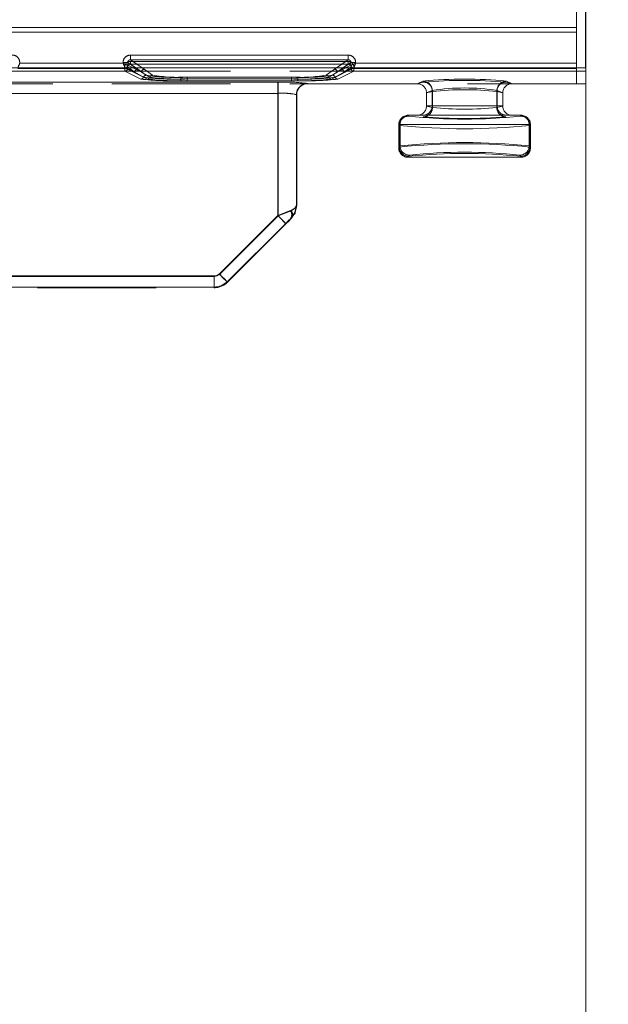
# Model space of a CAD drawing. Units: millimetres. Extents: x 0 to 507, y -3 to 297.
# Drawn here: x 189 to 196, y 211 to 222 of the extents above; entities that cross this region are included whole.
import ezdxf

# ---------------------------------------------------------------- set-up
doc = ezdxf.new("R2010")
doc.units = ezdxf.units.MM
doc.linetypes.add('HIDDEN', pattern=[1.905, 1.27, -0.635])
doc.linetypes.add('PHANTOM', pattern=[12.7, 6.35, -1.27, 1.27, -1.27, 1.27, -1.27])
doc.layers.add('FORMAT', color=7, linetype='Continuous')
doc.styles.add('SLDTEXTSTYLE3', font='TXT', dxfattribs={"width": 0.75})
doc.dimstyles.new('SLDDIMSTYLE0', dxfattribs={"dimtxt": 3, "dimasz": 3, "dimexe": 0, "dimexo": 0.0625, "dimgap": 0.75, "dimtad": 2, "dimlfac": 10, "dimrnd": 1e-09, "dimzin": 12, "dimdsep": 46, "dimtxsty": 'SLDTEXTSTYLE3', "dimsah": 1, "dimcen": 0.09, "dimadec": 0, "dimazin": 3, "dimtfac": 1, "dimtofl": 0, "dimtmove": 0, "dimatfit": 3, "dimfxl": 0, "dimfrac": 2, "dimtolj": 1, "dimtzin": 12, "dimarcsym": 0})
doc.dimstyles.new('SLDDIMSTYLE4', dxfattribs={"dimtxt": 3, "dimasz": 3, "dimexe": 0, "dimexo": 0.0625, "dimgap": 0.75, "dimtad": 2, "dimlfac": 10, "dimrnd": 1e-09, "dimzin": 12, "dimdsep": 46, "dimtxsty": 'SLDTEXTSTYLE3', "dimsah": 1, "dimcen": 0.09, "dimadec": 0, "dimazin": 3, "dimtfac": 1, "dimtmove": 0, "dimatfit": 0, "dimfxl": 0, "dimfrac": 2, "dimtolj": 1, "dimtzin": 12, "dimarcsym": 0})

# ---------------------------------------------------------------- blocks, each defined once
blk = doc.blocks.new('_D_12')
at = {"layer": 'FORMAT'}
for p, q in [((95.399, 218.137), (95.399, 233.067)), ((195.399, 221.428), (195.399, 233.067)), ((95.399, 232.067), (195.399, 232.067))]:
    blk.add_line(p, q, dxfattribs=at)
for points in [[(95.399, 232.067), (98.399, 231.317), (98.399, 232.817)], [(195.399, 232.067), (192.399, 232.817), (192.399, 231.317)]]:
    blk.add_solid(points, dxfattribs=at)
at = {"layer": 'FORMAT', "insert": (136.699, 235.934, 0.01), "char_height": 3, "attachment_point": 1, "style": 'SLDTEXTSTYLE3'}
blk.add_mtext('1000', dxfattribs=at)
blk = doc.blocks.new('_D_13')
at = {"layer": 'FORMAT'}
for p, q in [((195.399, 221.428), (195.399, 233.067)), ((196.399, 185.969), (196.399, 233.067)), ((195.399, 232.067), (190.399, 232.067)), ((196.399, 232.067), (195.399, 232.067)), ((196.399, 232.067), (206.501, 232.067))]:
    blk.add_line(p, q, dxfattribs=at)
for points in [[(195.399, 232.067), (192.399, 232.817), (192.399, 231.317)], [(196.399, 232.067), (199.399, 231.317), (199.399, 232.817)]]:
    blk.add_solid(points, dxfattribs=at)
at = {"layer": 'FORMAT', "insert": (199.63, 235.934, 0.01), "char_height": 3, "attachment_point": 1, "style": 'SLDTEXTSTYLE3'}
blk.add_mtext('10', dxfattribs=at)

msp = doc.modelspace()

# ---------------------------------------------------------------- linework, layer by layer
at = {"color": 7, "linetype": 'Continuous', "lineweight": 15}
for p, q in [((195.2986, 225.405), (195.2986, 221.4763)), ((195.3986, 221.4284), (95.3986, 221.4284)), ((195.2986, 221.4263), (195.2986, 221.4763)), ((195.3986, 221.4284), (195.3986, 186.9693))]:
    msp.add_line(p, q, dxfattribs=at)
at = {"color": 7, "linetype": 'PHANTOM', "lineweight": 0}
for p, q in [((195.2986, 221.8593), (186.637, 221.8593)), ((195.2986, 221.8593), (186.637, 221.8593)), ((186.637, 221.8093), (195.2986, 221.8093)), ((195.2986, 221.8093), (186.637, 221.8093)), ((190.5184, 221.5654), (190.5184, 221.5155)), ((192.8503, 221.5654), (190.5184, 221.5654)), ((190.5184, 221.5155), (190.6648, 221.4131)), ((192.8503, 221.5155), (190.5184, 221.5155)), ((192.7038, 221.4131), (192.8503, 221.5155)), ((192.8503, 221.5654), (192.8503, 221.5155)), ((190.4585, 221.4263), (189.3101, 221.4263)), ((190.4585, 221.4263), (189.3101, 221.4263)), ((190.4568, 221.4222), (189.3118, 221.4222)), ((189.3118, 221.4222), (190.4568, 221.4222)), ((189.3301, 221.4763), (189.3301, 221.4857)), ((190.4385, 221.4763), (189.3301, 221.4763)), ((190.4385, 221.4857), (190.4883, 221.4857)), ((190.4385, 221.4857), (190.4385, 221.4763)), ((190.4568, 221.4222), (190.4568, 221.3922)), ((190.4867, 221.4222), (190.4568, 221.4222)), ((190.4568, 221.4222), (190.4867, 221.4222)), ((190.4568, 221.3922), (190.4568, 221.4222)), ((190.6982, 221.3067), (190.4585, 221.4263)), ((190.6983, 221.3067), (190.4585, 221.4263)), ((190.5649, 221.3832), (190.4867, 221.4378)), ((190.4867, 221.4378), (190.4867, 221.4222)), ((190.4867, 221.4222), (190.4867, 221.4378)), ((190.565, 221.3832), (190.4867, 221.4378)), ((190.4867, 221.4222), (190.5649, 221.3832)), ((190.565, 221.3832), (190.4867, 221.4222)), ((190.635, 221.3832), (190.4883, 221.4857)), ((190.4883, 221.4857), (190.4883, 221.4563)), ((190.4883, 221.4563), (190.4884, 221.4563)), ((190.4884, 221.4563), (190.635, 221.3832)), ((190.5167, 221.4677), (190.5167, 221.4976)), ((192.8519, 221.4976), (190.5167, 221.4976)), ((190.5167, 221.4976), (192.8519, 221.4976)), ((190.5167, 221.4976), (190.5167, 221.4677)), ((190.5167, 221.4677), (190.5948, 221.4131)), ((192.8519, 221.4677), (190.5167, 221.4677)), ((190.5167, 221.4677), (192.8519, 221.4677)), ((190.5167, 221.4677), (190.5948, 221.4131)), ((190.6349, 221.3832), (190.5442, 221.4284)), ((190.6349, 221.3832), (190.5702, 221.4284)), ((190.5948, 221.4131), (190.685, 221.348)), ((190.5948, 221.4131), (190.685, 221.348)), ((190.6429, 221.4284), (190.6648, 221.4131)), ((190.6648, 221.4131), (190.755, 221.348)), ((190.6648, 221.4131), (190.755, 221.348)), ((192.6136, 221.348), (192.7038, 221.4131)), ((192.6136, 221.348), (192.7038, 221.4131)), ((192.9101, 221.4263), (192.6704, 221.3067)), ((192.9101, 221.4263), (192.6704, 221.3067)), ((192.6836, 221.348), (192.7738, 221.4131)), ((192.6836, 221.348), (192.7738, 221.4131)), ((192.7038, 221.4131), (192.7257, 221.4284)), ((192.8803, 221.4857), (192.7337, 221.3832)), ((192.7337, 221.3832), (192.8803, 221.4563)), ((192.7984, 221.4284), (192.7337, 221.3832)), ((192.8243, 221.4284), (192.7337, 221.3832)), ((192.7738, 221.4131), (192.8519, 221.4677)), ((192.7738, 221.4131), (192.8519, 221.4677)), ((192.8819, 221.4378), (192.8037, 221.3832)), ((192.8819, 221.4378), (192.8037, 221.3832)), ((192.8037, 221.3832), (192.8819, 221.4222)), ((192.8819, 221.4222), (192.8037, 221.3832)), ((192.8519, 221.4976), (192.8519, 221.4677)), ((192.8519, 221.4976), (192.8519, 221.4677)), ((192.9301, 221.4857), (192.8803, 221.4857)), ((192.8803, 221.4563), (192.8803, 221.4857)), ((192.8819, 221.4222), (192.8819, 221.4378)), ((192.8819, 221.4378), (192.8819, 221.4222)), ((192.9118, 221.4222), (192.8819, 221.4222)), ((192.8819, 221.4222), (192.9118, 221.4222)), ((195.2986, 221.4263), (192.9101, 221.4263)), ((195.2986, 221.4263), (192.9101, 221.4263)), ((192.9118, 221.3922), (192.9118, 221.4222)), ((195.2986, 221.4222), (192.9118, 221.4222)), ((192.9118, 221.4222), (195.2986, 221.4222)), ((192.9118, 221.4222), (192.9118, 221.3922)), ((192.9301, 221.4763), (192.9301, 221.4857)), ((195.2986, 221.4763), (192.9301, 221.4763)), ((189.3118, 221.3922), (190.4568, 221.3922)), ((189.3118, 221.3922), (190.4568, 221.3922)), ((190.4568, 221.3922), (190.6282, 221.3067)), ((190.4568, 221.3922), (190.6283, 221.3067)), ((190.5649, 221.3832), (190.6566, 221.3273)), ((190.6566, 221.3273), (190.565, 221.3832)), ((190.7266, 221.3273), (190.6349, 221.3832)), ((190.635, 221.3832), (190.7266, 221.3273)), ((191.0566, 221.327), (191.0566, 221.3083)), ((191.0566, 221.327), (192.3119, 221.327)), ((191.0566, 221.2895), (191.0566, 221.3083)), ((191.0566, 221.3083), (192.3119, 221.3083)), ((191.0567, 221.327), (192.312, 221.327)), ((191.0567, 221.3083), (191.0567, 221.327)), ((191.0567, 221.3083), (191.0567, 221.2895)), ((192.312, 221.3083), (191.0567, 221.3083)), ((191.1266, 221.327), (192.242, 221.327)), ((191.1266, 221.3083), (191.1266, 221.327)), ((191.1266, 221.3083), (191.1266, 221.2895)), ((192.242, 221.3083), (191.1266, 221.3083)), ((191.1267, 221.3083), (191.1267, 221.327)), ((191.1267, 221.327), (192.242, 221.327)), ((191.1267, 221.3083), (191.1267, 221.2895)), ((191.1267, 221.3083), (192.242, 221.3083)), ((192.242, 221.327), (192.242, 221.3083)), ((192.242, 221.3083), (192.242, 221.327)), ((192.242, 221.2895), (192.242, 221.3083)), ((192.242, 221.3083), (192.242, 221.2895)), ((192.3119, 221.3083), (192.3119, 221.327)), ((192.3119, 221.3083), (192.3119, 221.2895)), ((192.312, 221.3083), (192.312, 221.2895)), ((192.7337, 221.3832), (192.642, 221.3273)), ((192.642, 221.3273), (192.7337, 221.3832)), ((192.712, 221.3273), (192.8037, 221.3832)), ((192.8037, 221.3832), (192.712, 221.3273)), ((192.7404, 221.3067), (192.9118, 221.3922)), ((192.7404, 221.3067), (192.9118, 221.3922)), ((192.9118, 221.3922), (195.2986, 221.3922)), ((192.9118, 221.3922), (195.2986, 221.3922)), ((187.6171, 221.2741), (192.0986, 221.2741)), ((187.6172, 221.2741), (192.0986, 221.2741)), ((192.0962, 221.2741), (187.8242, 221.2741)), ((192.0962, 221.2741), (187.8243, 221.2741)), ((191.0566, 221.2895), (192.3119, 221.2895)), ((191.0567, 221.2895), (192.312, 221.2895)), ((192.242, 221.2895), (191.1266, 221.2895)), ((192.242, 221.2895), (191.1267, 221.2895)), ((192.0962, 221.1542), (192.0962, 221.2741)), ((192.0962, 221.2741), (192.0962, 221.1542)), ((192.0986, 221.2741), (192.0986, 221.1542)), ((192.0986, 221.2741), (192.0986, 221.1542)), ((192.4185, 221.2581), (192.4159, 221.2607)), ((192.4186, 221.2601), (192.4186, 221.2581)), ((192.4186, 221.2581), (192.4186, 221.2601)), ((193.6554, 221.2745), (193.5895, 221.2581)), ((193.6555, 221.2745), (193.5895, 221.2581)), ((193.5902, 221.2581), (193.6506, 221.286)), ((193.5903, 221.2581), (193.6506, 221.286)), ((194.6076, 221.2581), (194.5417, 221.2745)), ((194.6077, 221.2581), (194.5418, 221.2745)), ((194.5466, 221.286), (194.6069, 221.2581)), ((194.5466, 221.286), (194.6069, 221.2581)), ((192.0986, 221.1542), (187.6171, 221.1542)), ((187.6172, 221.1542), (192.0986, 221.1542)), ((187.8242, 221.1542), (192.0962, 221.1542)), ((192.0962, 221.1542), (187.8243, 221.1542)), ((192.0962, 221.1542), (192.0962, 219.8446)), ((192.0962, 221.1542), (192.0962, 219.8446)), ((192.0986, 221.1542), (192.0986, 219.8388)), ((192.0986, 219.8388), (192.0986, 221.1542)), ((192.296, 221.1408), (192.2986, 221.1382)), ((192.296, 221.1408), (192.296, 219.9529)), ((192.296, 219.9529), (192.296, 221.1408)), ((193.7501, 221.1861), (193.6903, 221.1584)), ((193.6903, 221.1584), (193.7502, 221.1861)), ((193.6903, 221.1588), (193.7539, 221.1745)), ((193.7539, 221.1745), (193.6903, 221.1588)), ((193.7501, 221.1861), (193.7501, 221.019)), ((193.7502, 221.019), (193.7502, 221.1861)), ((193.7539, 221.0026), (193.7539, 221.1745)), ((193.7539, 221.1745), (193.7539, 221.0026)), ((194.4433, 221.1745), (194.5069, 221.1588)), ((194.4433, 221.1745), (194.4433, 221.0026)), ((194.4433, 221.0026), (194.4433, 221.1745)), ((194.5069, 221.1588), (194.4433, 221.1745)), ((194.447, 221.1861), (194.447, 221.019)), ((194.5069, 221.1584), (194.447, 221.1861)), ((194.4471, 221.1861), (194.5069, 221.1584)), ((194.4471, 221.1861), (194.4471, 221.019)), ((193.6903, 221.019), (193.7501, 221.019)), ((193.6903, 221.019), (193.7502, 221.019)), ((193.7539, 221.0026), (193.6903, 221.0184)), ((193.7539, 221.0026), (193.6903, 221.0184)), ((193.7501, 221.019), (194.447, 221.019)), ((194.4471, 221.019), (193.7502, 221.019)), ((194.5069, 221.0184), (194.4433, 221.0026)), ((194.5069, 221.0184), (194.4433, 221.0026)), ((194.447, 221.019), (194.5069, 221.019)), ((194.4471, 221.019), (194.5069, 221.019)), ((193.4988, 220.9094), (193.493, 220.919)), ((193.4988, 220.9094), (193.4931, 220.919)), ((194.7041, 220.919), (194.6984, 220.9094)), ((193.3988, 220.8095), (193.3931, 220.8191)), ((193.3931, 220.8191), (193.3989, 220.8095)), ((193.3931, 220.819), (193.4067, 220.819)), ((193.4067, 220.819), (193.3931, 220.819)), ((193.3988, 220.8095), (193.3988, 220.5786)), ((193.3989, 220.8095), (193.3989, 220.5786)), ((193.4067, 220.819), (193.4067, 220.5916)), ((193.4067, 220.819), (194.7905, 220.819)), ((194.7905, 220.819), (193.4067, 220.819)), ((193.4067, 220.5916), (193.4067, 220.819)), ((194.7905, 220.819), (194.7905, 220.5916)), ((194.7905, 220.819), (194.8041, 220.819)), ((194.8041, 220.819), (194.7905, 220.819)), ((194.7905, 220.819), (194.7905, 220.5916)), ((194.8041, 220.8191), (194.7983, 220.8095)), ((194.7983, 220.8095), (194.7983, 220.5786)), ((194.7984, 220.8095), (194.8041, 220.8191)), ((194.7984, 220.5786), (194.7984, 220.8095)), ((193.3931, 220.569), (193.4067, 220.5916)), ((193.3931, 220.569), (193.4067, 220.5916)), ((193.3988, 220.5786), (193.3931, 220.569)), ((193.3989, 220.5786), (193.3931, 220.569)), ((194.7905, 220.5916), (194.8041, 220.569)), ((194.7905, 220.5916), (194.8041, 220.569)), ((194.8041, 220.569), (194.7983, 220.5786)), ((194.8041, 220.569), (194.7984, 220.5786)), ((193.493, 220.469), (193.5066, 220.4917)), ((193.4988, 220.4787), (193.493, 220.469)), ((193.5067, 220.4917), (193.4931, 220.469)), ((193.4931, 220.469), (193.4988, 220.4787)), ((194.6905, 220.4917), (194.7041, 220.469)), ((194.7042, 220.469), (194.6906, 220.4917)), ((194.7041, 220.469), (194.6984, 220.4787)), ((192.2986, 219.9518), (192.296, 219.9529)), ((192.0962, 219.8446), (191.4699, 219.2182)), ((192.0962, 219.8446), (191.4699, 219.2182)), ((191.4723, 219.2125), (192.0986, 219.8388)), ((191.4723, 219.2125), (192.0986, 219.8388)), ((192.181, 219.7598), (191.5547, 219.1335)), ((191.5547, 219.1335), (192.181, 219.7598)), ((187.6171, 219.189), (191.4157, 219.189)), ((187.6172, 219.189), (191.4158, 219.189)), ((191.4134, 219.1948), (187.8242, 219.1948)), ((191.4134, 219.1948), (187.8243, 219.1948)), ((191.4134, 219.1948), (191.4134, 219.075)), ((191.4134, 219.075), (191.4134, 219.1948)), ((191.4157, 219.069), (191.4157, 219.189)), ((191.4158, 219.189), (191.4158, 219.069)), ((187.8242, 219.075), (191.4134, 219.075)), ((187.8243, 219.075), (191.4134, 219.075)), ((191.4134, 219.075), (191.4158, 219.069)), ((191.5571, 219.1276), (191.5547, 219.1335)), ((191.5571, 219.1276), (191.5547, 219.1335))]:
    msp.add_line(p, q, dxfattribs=at)
at = {"color": 8, "linetype": 'PHANTOM', "lineweight": 0}
for p, q in [((190.5184, 221.5654), (192.8502, 221.5654)), ((190.5184, 221.5654), (190.5184, 221.5155)), ((190.5184, 221.5155), (192.8502, 221.5155)), ((190.5184, 221.5155), (190.6429, 221.4284)), ((192.7257, 221.4284), (192.8502, 221.5155)), ((192.8502, 221.5155), (192.8502, 221.5654)), ((189.3301, 221.4763), (190.4385, 221.4763)), ((190.4385, 221.4763), (190.4385, 221.4857)), ((190.4883, 221.4857), (190.4385, 221.4857)), ((190.4883, 221.4857), (190.4883, 221.4563)), ((190.5702, 221.4284), (190.4883, 221.4857)), ((190.4883, 221.4563), (190.4884, 221.4563)), ((190.5442, 221.4284), (190.4884, 221.4563)), ((192.8803, 221.4857), (192.7984, 221.4284)), ((192.8802, 221.4563), (192.8243, 221.4284)), ((192.8802, 221.4563), (192.8803, 221.4563)), ((192.8803, 221.4563), (192.8803, 221.4857)), ((192.9301, 221.4857), (192.8803, 221.4857)), ((192.9301, 221.4857), (192.9301, 221.4763)), ((192.9301, 221.4763), (195.2986, 221.4763))]:
    msp.add_line(p, q, dxfattribs=at)
at = {"color": 7, "linetype": 'HIDDEN', "lineweight": 0}
for p, q in [((190.466, 221.4278), (190.4584, 221.4265)), ((190.4585, 221.4263), (190.4584, 221.4265)), ((192.901, 221.4282), (192.9102, 221.4265)), ((192.9102, 221.4265), (192.9101, 221.4263)), ((195.2986, 221.4263), (195.2986, 221.2581)), ((195.3986, 221.3935), (186.8856, 221.3935)), ((195.2986, 221.2581), (195.2986, 221.3922)), ((195.3986, 221.2581), (186.8856, 221.2581)), ((192.4186, 221.2581), (192.4185, 221.2581)), ((192.4186, 221.2581), (193.5895, 221.2581)), ((193.5895, 221.2581), (193.5902, 221.2581)), ((194.6069, 221.2581), (194.6076, 221.2581)), ((194.6076, 221.2581), (195.2986, 221.2581)), ((192.2986, 219.9519), (192.2986, 221.1402)), ((192.2986, 221.1382), (192.2986, 221.138)), ((192.2986, 221.1382), (192.2986, 221.138)), ((192.2986, 219.9519), (192.2986, 221.138)), ((193.6903, 221.1584), (193.6903, 221.1588)), ((193.6903, 221.1584), (193.6903, 221.1588)), ((193.6903, 221.1584), (193.6903, 221.019)), ((193.6903, 221.1584), (193.6903, 221.019)), ((194.5069, 221.1588), (194.5069, 221.1584)), ((194.5069, 221.1588), (194.5069, 221.1584)), ((194.5069, 221.019), (194.5069, 221.1584)), ((194.5069, 221.019), (194.5069, 221.1584)), ((193.6903, 221.0184), (193.6903, 221.019)), ((193.6903, 221.0184), (193.6903, 221.019)), ((194.5069, 221.019), (194.5069, 221.0184)), ((193.493, 220.919), (193.4931, 220.919)), ((193.5066, 220.919), (194.6905, 220.919)), ((194.704, 220.919), (194.7041, 220.919)), ((194.7041, 220.919), (194.7042, 220.919)), ((193.3931, 220.819), (193.3931, 220.569)), ((193.3931, 220.819), (193.3931, 220.569)), ((194.8041, 220.569), (194.8041, 220.819)), ((194.8041, 220.569), (194.8041, 220.819)), ((194.7041, 220.469), (193.493, 220.469)), ((192.2772, 219.862), (192.2816, 219.8711)), ((191.5572, 219.1276), (192.1834, 219.7539)), ((187.6171, 219.069), (191.4157, 219.069))]:
    msp.add_line(p, q, dxfattribs=at)
at = {"color": 7, "linetype": 'Continuous', "lineweight": 15, "flags": 128}
for points in [[(190.4385, 221.4763), (190.4499, 221.4718), (190.4593, 221.468), (190.4723, 221.4628), (190.4836, 221.4583), (190.4883, 221.4563)], [(192.9301, 221.4763), (192.9256, 221.4649), (192.9218, 221.4554), (192.9166, 221.4425), (192.9121, 221.4312), (192.9102, 221.4265)]]:
    msp.add_lwpolyline(points, dxfattribs=at)
at = {"color": 7, "linetype": 'HIDDEN', "lineweight": 0, "flags": 128}
for points in [[(190.4385, 221.4763), (190.443, 221.4649), (190.4468, 221.4554), (190.452, 221.4425), (190.4565, 221.4312), (190.4584, 221.4265)], [(192.9301, 221.4763), (192.9187, 221.4718), (192.9093, 221.468), (192.8964, 221.4628), (192.885, 221.4583), (192.8803, 221.4563)], [(192.296, 219.9529), (192.2775, 219.9228), (192.2314, 219.8974)], [(192.2351, 219.8126), (192.2795, 219.877), (192.296, 219.9529)], [(192.2986, 219.9519), (192.2834, 219.8754), (192.24, 219.8105)], [(192.2401, 219.8105), (192.2834, 219.8754), (192.2986, 219.9518)], [(192.2813, 219.8705), (192.277, 219.8616), (192.2755, 219.8587), (192.2751, 219.858), (192.275, 219.8578), (192.275, 219.8577), (192.275, 219.8577), (192.275, 219.8578), (192.2751, 219.8578), (192.2752, 219.8581), (192.2772, 219.862), (192.2815, 219.8711)], [(192.2752, 219.858), (192.2751, 219.8578), (192.275, 219.8577), (192.275, 219.8577), (192.2751, 219.8578), (192.2751, 219.8578), (192.2752, 219.8581)], [(192.2813, 219.8705), (192.277, 219.8616), (192.2756, 219.8587)], [(192.24, 219.8105), (192.214, 219.7845), (192.1834, 219.7539)]]:
    msp.add_lwpolyline(points, dxfattribs=at)
at = {"color": 7, "linetype": 'PHANTOM', "lineweight": 0, "flags": 128}
for points in [[(192.24, 219.8953), (192.2834, 219.9213), (192.2986, 219.9519)], [(192.2986, 219.9519), (192.2834, 219.9213), (192.24, 219.8953)], [(192.2314, 219.8974), (192.1688, 219.8733), (192.0962, 219.8446)], [(192.2315, 219.8974), (192.1688, 219.8733), (192.0962, 219.8446)], [(192.0962, 219.8446), (192.1278, 219.813), (192.1549, 219.7859), (192.1735, 219.7673), (192.181, 219.7598)], [(192.181, 219.7598), (192.1735, 219.7673), (192.1549, 219.7859), (192.1279, 219.813), (192.0962, 219.8446)], [(192.0986, 219.8388), (192.1751, 219.8694), (192.24, 219.8953)], [(192.24, 219.8953), (192.1752, 219.8694), (192.0986, 219.8388)], [(192.1834, 219.7539), (192.177, 219.7604), (192.1586, 219.7788), (192.1311, 219.8063), (192.0986, 219.8388)], [(192.1835, 219.7539), (192.177, 219.7604), (192.1586, 219.7788), (192.1311, 219.8063), (192.0986, 219.8388)], [(192.181, 219.7598), (192.21, 219.7885), (192.2351, 219.8126)], [(192.181, 219.7598), (192.21, 219.7885), (192.2351, 219.8126)], [(191.4699, 219.2182), (191.444, 219.2009), (191.4134, 219.1948)], [(191.4699, 219.2182), (191.444, 219.2009), (191.4134, 219.1948)], [(191.4723, 219.2125), (191.4463, 219.1951), (191.4157, 219.189)], [(191.4158, 219.189), (191.4464, 219.1951), (191.4723, 219.2125)], [(191.5547, 219.1335), (191.5472, 219.141), (191.5286, 219.1596), (191.5015, 219.1866), (191.4699, 219.2182)], [(191.4699, 219.2182), (191.5015, 219.1866), (191.5286, 219.1596), (191.5472, 219.141), (191.5547, 219.1335)], [(191.4723, 219.2125), (191.4889, 219.1959), (191.5048, 219.18), (191.5194, 219.1653), (191.5323, 219.1525), (191.5429, 219.1419), (191.5507, 219.1341), (191.5555, 219.1293), (191.5572, 219.1276)], [(191.5572, 219.1276), (191.5556, 219.1293), (191.5507, 219.1341), (191.5429, 219.1419), (191.5323, 219.1525), (191.5195, 219.1653), (191.5048, 219.18), (191.4889, 219.1959), (191.4723, 219.2125)], [(191.4134, 219.075), (191.4898, 219.0902), (191.5547, 219.1335)], [(191.5547, 219.1335), (191.4899, 219.0902), (191.4134, 219.075)]]:
    msp.add_lwpolyline(points, dxfattribs=at)
at = {"color": 7, "linetype": 'PHANTOM', "lineweight": 0}
for centre, radius, start, end in [((189.2504, 221.4857), 0.0797, 0.00479, 90.10942), ((190.5182, 221.4857), 0.0797, 89.89485, 179.99522), ((190.5179, 221.4859), 0.0296, 89.0238, 180.5007), ((192.8504, 221.4856), 0.0797, 0.00924, 90.10497), ((192.8507, 221.4859), 0.0296, 359.56834, 90.91851), ((190.5166, 221.4378), 0.0598, 89.89288, 179.9955), ((190.5166, 221.4378), 0.0598, 89.88964, 179.99874), ((190.4566, 221.4223), 0.0301, 270.33546, 359.82857), ((190.4567, 221.4223), 0.0301, 270.34197, 359.82206), ((190.5164, 221.438), 0.0297, 89.41331, 180.25229), ((190.5164, 221.438), 0.0297, 89.40889, 180.25671), ((190.595, 221.383), 0.0301, 90.42252, 179.68879), ((190.5951, 221.383), 0.0301, 90.40623, 179.70508), ((190.665, 221.383), 0.0301, 90.40623, 179.70508), ((190.665, 221.383), 0.0301, 90.40623, 179.70508), ((192.7036, 221.383), 0.0301, 0.29492, 89.59377), ((192.7036, 221.383), 0.0301, 0.29492, 89.59377), ((192.7736, 221.383), 0.0301, 0.31121, 89.57748), ((192.7736, 221.383), 0.0301, 0.31114, 89.58898), ((192.852, 221.4378), 0.0598, 0.00126, 90.11036), ((192.852, 221.4378), 0.0598, 0.0045, 90.10712), ((192.8522, 221.438), 0.0297, 359.74974, 90.58466), ((192.8522, 221.438), 0.0297, 359.74771, 90.58669), ((192.912, 221.4223), 0.0301, 180.17143, 269.66454), ((192.912, 221.4223), 0.0301, 180.17143, 269.66454), ((190.6281, 221.3367), 0.03, 270.31012, 341.81865), ((190.9618, 224.2829), 2.9949, 263.60579, 271.81544), ((190.6281, 221.3367), 0.03, 270.30396, 341.83627), ((190.9618, 224.2828), 2.9948, 263.60565, 271.81558), ((190.6852, 221.3179), 0.0301, 90.41222, 161.65523), ((190.6852, 221.3179), 0.0301, 90.40078, 161.65522), ((190.9678, 223.6551), 2.3484, 262.3844, 272.16716), ((190.9679, 223.6553), 2.3486, 262.38476, 272.16688), ((190.9738, 223.1647), 1.8395, 260.96772, 272.58213), ((190.9738, 223.1647), 1.8395, 260.96772, 272.58213), ((190.6981, 221.3367), 0.03, 270.31674, 341.82349), ((191.0318, 224.2828), 2.9948, 263.60564, 271.81553), ((190.6981, 221.3367), 0.03, 270.30521, 341.82356), ((191.0318, 224.283), 2.995, 263.60592, 271.81531), ((190.7552, 221.3179), 0.0301, 90.41234, 161.65511), ((190.7552, 221.3179), 0.0301, 90.41222, 161.65523), ((191.0379, 223.657), 2.3503, 262.38832, 272.16323), ((191.038, 223.6569), 2.3503, 262.38824, 272.16331), ((191.0438, 223.1663), 1.8411, 260.97265, 272.5772), ((191.0439, 223.1663), 1.8411, 260.97265, 272.5772), ((192.3247, 223.1666), 1.8414, 267.42391, 279.02624), ((192.3247, 223.1666), 1.8414, 267.42391, 279.02624), ((192.3306, 223.6575), 2.3509, 267.83789, 277.61055), ((192.3307, 223.6575), 2.3509, 267.83782, 277.61054), ((192.3368, 224.2828), 2.9948, 268.18447, 276.39436), ((192.3369, 224.2828), 2.9948, 268.18442, 276.39435), ((192.3947, 223.1662), 1.841, 267.42259, 279.02756), ((192.4068, 224.2829), 2.9949, 268.18456, 276.39421), ((192.3948, 223.1662), 1.841, 267.42259, 279.02756), ((192.4068, 224.283), 2.995, 268.18469, 276.39408), ((192.6134, 221.3179), 0.0301, 18.35911, 89.57344), ((192.6134, 221.3179), 0.0301, 18.34478, 89.59922), ((192.6705, 221.3367), 0.03, 198.17651, 269.68326), ((192.6834, 221.3179), 0.0301, 18.35724, 89.58676), ((192.6834, 221.3179), 0.0301, 18.34535, 89.5872), ((192.7405, 221.3367), 0.03, 198.15682, 269.70295), ((192.7406, 221.3367), 0.03, 198.18135, 269.68988), ((194.0986, 216.549), 4.7581, 84.59724, 95.40276), ((194.0986, 216.5492), 4.7579, 84.59712, 95.40288), ((194.0986, 216.0365), 5.2567, 85.16393, 94.83607), ((194.0986, 216.0366), 5.2566, 85.16389, 94.83611), ((192.1714, 219.2422), 2.0333, 83.09373, 92.11963), ((192.1714, 219.2421), 2.0333, 83.09382, 92.11954), ((192.1784, 219.4313), 1.8445, 82.51881, 92.48124), ((192.1785, 219.4313), 1.8445, 82.51894, 92.48111), ((192.4162, 221.1405), 0.1202, 90.12781, 179.87076), ((192.4162, 221.1405), 0.1202, 90.12662, 179.87195), ((192.4185, 221.1401), 0.1199, 89.97185, 179.97548), ((193.6499, 221.1858), 0.1002, 0.17491, 89.62562), ((193.65, 221.1858), 0.1002, 0.17687, 89.62367), ((193.6538, 221.1744), 0.1001, 0.09619, 89.0801), ((193.6538, 221.1744), 0.1001, 0.09619, 89.0801), ((194.0986, 218.8376), 2.3742, 81.56068, 98.43932), ((194.0986, 218.8376), 2.3741, 81.5604, 98.4396), ((194.0986, 218.0085), 3.1848, 83.78679, 96.21321), ((194.0986, 218.0085), 3.1847, 83.78669, 96.21331), ((194.5433, 221.1744), 0.1001, 90.9199, 179.90381), ((194.5434, 221.1744), 0.1001, 90.92329, 179.89695), ((194.5472, 221.1858), 0.1002, 90.37438, 179.82509), ((194.5473, 221.1858), 0.1002, 90.37639, 179.8265), ((192.1458, 220.3959), 0.7599, 78.60297, 93.74523), ((192.1459, 220.3959), 0.7599, 78.60297, 93.74523), ((192.1511, 220.4671), 0.6891, 77.63943, 94.3687), ((192.1511, 220.4671), 0.6891, 77.6394, 94.3685), ((193.6504, 221.0188), 0.0998, 270.1255, 0.12863), ((193.6504, 221.0188), 0.0998, 270.12894, 0.12519), ((193.6538, 221.0028), 0.1001, 270.91968, 359.90402), ((193.6538, 221.0028), 0.1001, 270.91968, 359.90402), ((194.0986, 224.1686), 3.1847, 263.78662, 276.21338), ((194.0986, 224.1685), 3.1846, 263.78651, 276.21349), ((194.5433, 221.0028), 0.1001, 180.09598, 269.08032), ((194.5434, 221.0028), 0.1001, 180.10284, 269.07692), ((194.5468, 221.0188), 0.0998, 179.87137, 269.8745), ((194.5468, 221.0188), 0.0998, 179.87137, 269.87106), ((193.4989, 220.8094), 0.1001, 90.05723, 179.90604), ((193.4989, 220.8094), 0.1001, 90.06065, 179.90603), ((193.5067, 220.8191), 0.1, 90.0115, 180.00622), ((193.5067, 220.8191), 0.1, 90.01155, 180.00958), ((194.0986, 226.6506), 5.7724, 264.03581, 275.96419), ((194.0986, 226.6506), 5.7725, 264.03583, 275.96417), ((194.0986, 226.1405), 5.2565, 265.1638, 274.8362), ((194.0986, 226.1405), 5.2565, 265.16375, 274.83625), ((194.6905, 220.8191), 0.1, 359.99378, 89.9885), ((194.6905, 220.8191), 0.1, 359.98699, 89.99188), ((194.6983, 220.8094), 0.1001, 0.09396, 89.94277), ((194.6983, 220.8094), 0.1001, 0.09254, 89.94078), ((194.0986, 227.7246), 6.9503, 264.22167, 275.77833), ((194.0986, 227.7244), 6.9502, 264.22159, 275.77841), ((194.0986, 213.6635), 6.9503, 84.22167, 95.77833), ((193.4989, 220.5787), 0.1001, 180.09396, 269.94277), ((194.0986, 213.6636), 6.9503, 84.22165, 95.77835), ((193.4989, 220.5787), 0.1001, 180.09397, 269.93935), ((194.0986, 213.7412), 6.8853, 84.23258, 95.76742), ((194.0986, 213.7413), 6.8852, 84.2325, 95.7675), ((193.5067, 220.5918), 0.1001, 180.09408, 269.94265), ((193.5068, 220.5918), 0.1001, 180.09409, 269.93923), ((194.6904, 220.5918), 0.1001, 270.05735, 359.90592), ((194.6905, 220.5918), 0.1001, 270.05934, 359.90734), ((194.6983, 220.5787), 0.1001, 270.05723, 359.90604), ((194.6983, 220.5787), 0.1001, 270.05922, 359.90746), ((194.0986, 214.7375), 5.7724, 84.03581, 95.96419), ((194.0986, 214.7374), 5.7725, 84.03583, 95.96417), ((194.0986, 214.8258), 5.6968, 84.03577, 95.96423), ((194.0986, 214.8257), 5.6969, 84.03583, 95.96417), ((192.1673, 219.8521), 0.0784, 329.71638, 35.19546), ((192.1673, 219.8522), 0.0785, 329.7273, 35.1765), ((192.179, 219.8529), 0.0743, 325.16179, 34.83821), ((192.1791, 219.8529), 0.0743, 325.16141, 34.83859)]:
    msp.add_arc(centre, radius, start, end, dxfattribs=at)
at = {"color": 8, "linetype": 'PHANTOM', "lineweight": 0}
for centre, radius, start, end in [((190.5182, 221.4857), 0.0797, 89.89058, 179.99521), ((190.5179, 221.4859), 0.0296, 89.07507, 180.43808), ((192.8504, 221.4857), 0.0797, 0.00478, 90.10515), ((192.8507, 221.4859), 0.0296, 359.50402, 90.97148), ((190.4583, 221.4564), 0.0301, 270.34237, 359.82166), ((192.9103, 221.4564), 0.0301, 180.18983, 269.64614)]:
    msp.add_arc(centre, radius, start, end, dxfattribs=at)
at = {"color": 7, "linetype": 'HIDDEN', "lineweight": 0}
for centre, radius, start, end in [((183.5924, 223.7427), 6.1691, 337.94754, 338.4458), ((188.0845, 215.5188), 6.4057, 67.95932, 68.43919), ((186.8857, 223.8654), 6.4994, 337.9602, 338.43313), ((192.4007, 223.657), 2.3503, 267.8367, 277.61166), ((192.4186, 221.1381), 0.12, 90.04873, 179.9527), ((193.5905, 221.1583), 0.0998, 0.28125, 90.12022), ((194.6067, 221.1583), 0.0998, 89.85549, 179.73962), ((193.5902, 221.0191), 0.1, 269.76477, 359.59956), ((194.607, 221.0192), 0.1002, 180.46472, 270.17096), ((193.4931, 220.819), 0.1, 90.04405, 179.99011), ((193.4931, 220.8191), 0.1, 90.04165, 179.99252), ((194.7041, 220.819), 0.1, 0.01167, 89.95416), ((194.7041, 220.819), 0.1, 0.01073, 89.9551), ((193.493, 220.569), 0.0999, 179.97479, 269.99104), ((193.4931, 220.569), 0.0999, 179.97821, 269.98762), ((194.7041, 220.569), 0.0999, 270.01381, 0.02036), ((194.7042, 220.569), 0.0999, 270.01038, 0.02379), ((191.4157, 219.269), 0.2, 270, 315)]:
    msp.add_arc(centre, radius, start, end, dxfattribs=at)
at = {"color": 7, "linetype": 'Continuous', "lineweight": 15}
for centre, radius, start, end in [((196.1762, 223.7427), 6.1691, 201.5542, 202.05246), ((190.4602, 221.4554), 0.0281, 281.89886, 2.00665), ((195.2841, 215.5188), 6.4057, 111.56081, 112.04068), ((192.9083, 221.4552), 0.028, 177.74244, 254.93798)]:
    msp.add_arc(centre, radius, start, end, dxfattribs=at)

# ---------------------------------------------------------------- dimensions: what is measured, and where the dimension line sits
at = {"layer": 'FORMAT'}
for p1, dimstyle, picture, middle in [((95.3986, 218.137), 'SLDDIMSTYLE0', '_D_12', (142.3508, 232.0671)), ((196.3986, 185.9693), 'SLDDIMSTYLE4', '_D_13', (203.0658, 232.0671))]:
    dim = msp.add_linear_dim(base=(195.3986, 232.0671), p1=p1, p2=(195.3986, 221.4284), dimstyle=dimstyle, dxfattribs=at)
    dim.commit()
    dim.dimension.update_dxf_attribs({"geometry": picture, "text_midpoint": middle, "dimtype": 160})

doc.saveas('drawing.dxf')
